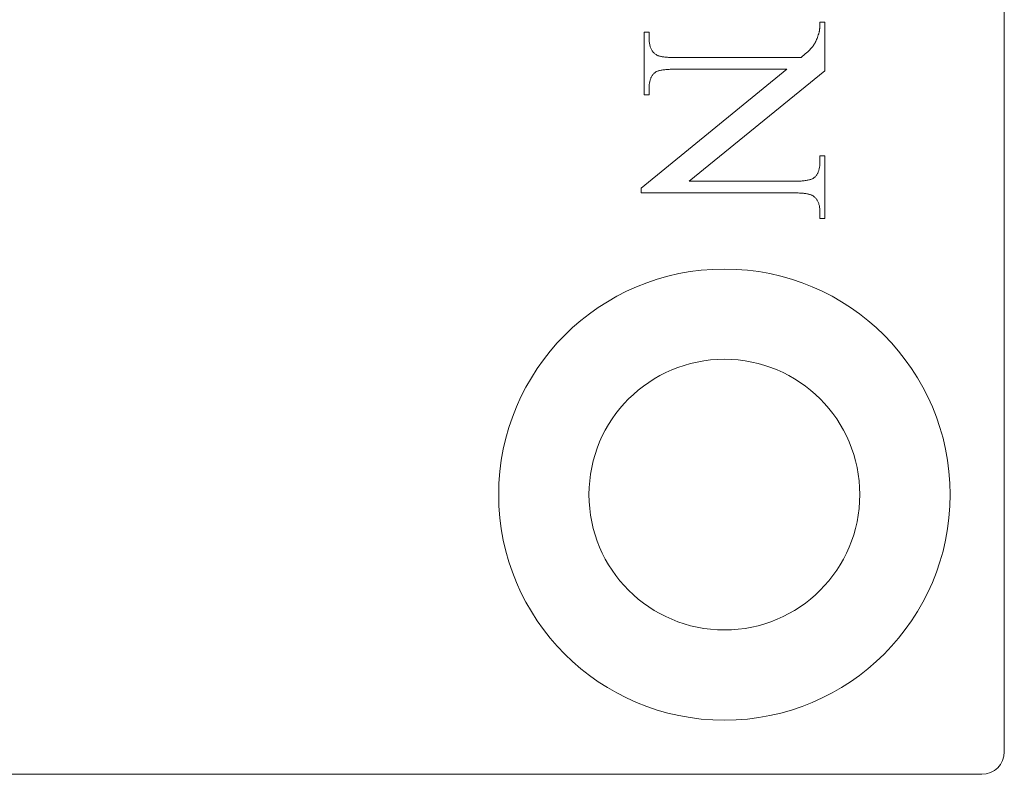
# Model space of a CAD drawing. Units: millimetres. Extents: x 324 to 426, y 0 to 150.
# Drawn here: x 355 to 361, y 33 to 38 of the extents above; entities that cross this region are included whole.
import ezdxf

# ---------------------------------------------------------------- set-up
doc = ezdxf.new("R2010")
doc.units = ezdxf.units.MM
doc.header["$MEASUREMENT"] = 0
doc.layers.add('Visible Edges(ISO)', color=7, linetype='Continuous', lineweight=0)

msp = doc.modelspace()

# ---------------------------------------------------------------- linework, layer by layer
at = {"layer": 'Visible Edges(ISO)', "color": 18, "lineweight": 18, "true_color": 0x000000}
for p, q in [((360.8026, 33.1726), (360.8026, 46.4336)), ((359.6971, 37.5391), (359.6972, 37.5428)), ((359.6972, 37.5505), (359.7264, 37.5505)), ((359.6972, 37.5466), (359.6972, 37.5505)), ((359.6972, 37.5428), (359.6972, 37.5466)), ((359.7264, 37.5505), (359.7264, 37.2586)), ((358.6439, 37.1145), (358.6439, 37.4903)), ((358.6439, 37.4903), (358.6731, 37.4903)), ((358.6731, 37.4903), (358.6731, 37.4532)), ((359.6901, 37.4806), (359.6907, 37.4826)), ((359.6907, 37.4826), (359.6913, 37.4846)), ((359.6913, 37.4846), (359.6918, 37.4867)), ((359.6918, 37.4867), (359.6923, 37.4889)), ((359.6923, 37.4889), (359.6928, 37.4912)), ((359.6928, 37.4912), (359.6932, 37.4936)), ((359.6932, 37.4936), (359.6937, 37.496)), ((359.6937, 37.496), (359.6941, 37.4986)), ((359.6941, 37.4986), (359.6945, 37.5012)), ((359.6945, 37.5012), (359.6948, 37.5039)), ((359.6948, 37.5039), (359.6951, 37.5067)), ((359.6951, 37.5067), (359.6954, 37.5096)), ((359.6954, 37.5096), (359.6957, 37.5125)), ((359.6957, 37.5125), (359.696, 37.5156)), ((359.696, 37.5156), (359.6962, 37.5187)), ((359.6962, 37.5187), (359.6964, 37.5219)), ((359.6964, 37.5219), (359.6966, 37.5252)), ((359.6966, 37.5252), (359.6968, 37.5285)), ((359.6968, 37.5285), (359.6969, 37.532)), ((359.6969, 37.532), (359.697, 37.5355)), ((359.697, 37.5355), (359.6971, 37.5391)), ((358.6731, 37.4532), (358.6731, 37.4474)), ((358.6731, 37.4474), (358.6733, 37.4418)), ((358.6733, 37.4418), (358.6737, 37.4364)), ((358.6737, 37.4364), (358.6742, 37.431)), ((358.6742, 37.431), (358.6749, 37.4259)), ((358.6749, 37.4259), (358.6757, 37.4208)), ((359.6661, 37.4221), (359.6689, 37.4273)), ((359.6689, 37.4273), (359.6717, 37.4329)), ((359.6717, 37.4329), (359.6744, 37.4387)), ((359.6744, 37.4387), (359.6772, 37.4449)), ((359.6772, 37.4449), (359.6798, 37.4514)), ((359.6798, 37.4514), (359.6825, 37.4582)), ((359.6825, 37.4582), (359.6851, 37.4653)), ((359.6851, 37.4653), (359.6876, 37.4728)), ((359.6876, 37.4728), (359.6901, 37.4806)), ((358.6757, 37.4208), (358.6766, 37.416)), ((358.6766, 37.416), (358.6777, 37.4112)), ((358.6777, 37.4112), (358.6789, 37.4066)), ((358.6789, 37.4066), (358.6803, 37.4022)), ((358.6803, 37.4022), (358.6818, 37.3979)), ((358.6818, 37.3979), (358.6835, 37.3937)), ((358.6835, 37.3937), (358.6853, 37.3897)), ((358.6853, 37.3897), (358.6872, 37.3858)), ((358.6872, 37.3858), (358.6893, 37.3821)), ((358.6893, 37.3821), (358.6915, 37.3785)), ((358.6915, 37.3785), (358.6939, 37.3751)), ((358.6939, 37.3751), (358.6964, 37.3718)), ((358.6964, 37.3718), (358.6991, 37.3686)), ((358.6991, 37.3686), (358.7019, 37.3656)), ((358.7019, 37.3656), (358.7049, 37.3627)), ((359.6095, 37.3594), (359.6169, 37.3661)), ((359.6169, 37.3661), (359.6238, 37.3725)), ((359.6238, 37.3725), (359.6302, 37.3786)), ((359.6302, 37.3786), (359.6361, 37.3843)), ((359.6361, 37.3843), (359.6414, 37.3898)), ((359.6414, 37.3898), (359.6462, 37.395)), ((359.6462, 37.395), (359.6505, 37.3998)), ((359.6505, 37.3998), (359.6542, 37.4043)), ((359.6542, 37.4043), (359.6574, 37.4085)), ((359.6574, 37.4085), (359.6603, 37.4127)), ((359.6603, 37.4127), (359.6632, 37.4173)), ((359.6632, 37.4173), (359.6661, 37.4221)), ((358.7049, 37.3627), (358.708, 37.36)), ((358.708, 37.36), (358.7112, 37.3574)), ((358.7112, 37.3574), (358.7146, 37.355)), ((358.7146, 37.355), (358.7169, 37.3536)), ((358.7169, 37.3536), (358.7194, 37.3522)), ((358.7194, 37.3522), (358.7221, 37.3509)), ((358.7221, 37.3509), (358.725, 37.3496)), ((358.725, 37.3496), (358.7282, 37.3484)), ((358.7282, 37.3484), (358.7315, 37.3473)), ((358.7315, 37.3473), (358.7352, 37.3462)), ((358.7352, 37.3462), (358.739, 37.3452)), ((358.739, 37.3452), (358.7431, 37.3442)), ((358.7431, 37.3442), (358.7474, 37.3433)), ((358.7474, 37.3433), (358.7519, 37.3425)), ((358.7519, 37.3425), (358.7566, 37.3417)), ((358.7566, 37.3417), (358.7616, 37.341)), ((358.7616, 37.341), (358.7668, 37.3404)), ((358.7668, 37.3404), (358.7723, 37.3398)), ((358.7723, 37.3398), (358.7779, 37.3393)), ((358.7779, 37.3393), (358.7838, 37.3388)), ((358.7838, 37.3388), (358.7899, 37.3384)), ((358.7899, 37.3384), (358.7963, 37.3381)), ((358.7963, 37.3381), (358.8028, 37.3378)), ((358.8028, 37.3378), (358.8096, 37.3376)), ((358.8096, 37.3376), (358.8166, 37.3374)), ((358.8166, 37.3374), (358.8239, 37.3374)), ((358.8239, 37.3374), (358.8314, 37.3373)), ((358.8314, 37.3373), (359.584, 37.3373)), ((359.584, 37.3373), (359.593, 37.345)), ((359.593, 37.345), (359.6015, 37.3523)), ((359.6015, 37.3523), (359.6095, 37.3594)), ((358.6262, 36.5537), (359.4982, 37.2675)), ((358.7067, 37.2462), (358.7039, 37.2436)), ((358.7089, 37.248), (358.7067, 37.2462)), ((358.7113, 37.2496), (358.7089, 37.248)), ((358.714, 37.2512), (358.7113, 37.2496)), ((358.717, 37.2527), (358.714, 37.2512)), ((358.7202, 37.2542), (358.717, 37.2527)), ((358.7237, 37.2555), (358.7202, 37.2542)), ((358.7275, 37.2568), (358.7237, 37.2555)), ((358.7315, 37.258), (358.7275, 37.2568)), ((358.7358, 37.2592), (358.7315, 37.258)), ((358.7404, 37.2602), (358.7358, 37.2592)), ((358.7452, 37.2612), (358.7404, 37.2602)), ((358.7502, 37.2621), (358.7452, 37.2612)), ((358.7556, 37.263), (358.7502, 37.2621)), ((358.7611, 37.2638), (358.7556, 37.263)), ((358.767, 37.2645), (358.7611, 37.2638)), ((358.7731, 37.2651), (358.767, 37.2645)), ((358.7795, 37.2657), (358.7731, 37.2651)), ((358.7861, 37.2661), (358.7795, 37.2657)), ((358.793, 37.2665), (358.7861, 37.2661)), ((358.8001, 37.2669), (358.793, 37.2665)), ((358.8076, 37.2671), (358.8001, 37.2669)), ((358.8152, 37.2673), (358.8076, 37.2671)), ((358.8232, 37.2674), (358.8152, 37.2673)), ((358.8314, 37.2675), (358.8232, 37.2674)), ((359.4982, 37.2675), (358.8314, 37.2675)), ((359.7264, 37.2586), (358.9136, 36.5953)), ((358.6768, 37.1908), (358.6759, 37.1864)), ((358.6778, 37.1951), (358.6768, 37.1908)), ((358.6789, 37.1993), (358.6778, 37.1951)), ((358.6801, 37.2034), (358.6789, 37.1993)), ((358.6815, 37.2073), (358.6801, 37.2034)), ((358.6829, 37.2112), (358.6815, 37.2073)), ((358.6845, 37.2149), (358.6829, 37.2112)), ((358.6862, 37.2185), (358.6845, 37.2149)), ((358.688, 37.2221), (358.6862, 37.2185)), ((358.6899, 37.2255), (358.688, 37.2221)), ((358.692, 37.2288), (358.6899, 37.2255)), ((358.6941, 37.232), (358.692, 37.2288)), ((358.6964, 37.235), (358.6941, 37.232)), ((358.6988, 37.238), (358.6964, 37.235)), ((358.7013, 37.2408), (358.6988, 37.238)), ((358.7039, 37.2436), (358.7013, 37.2408)), ((358.6733, 37.1627), (358.6731, 37.1577)), ((358.6731, 37.1577), (358.6731, 37.1525)), ((358.6731, 37.1525), (358.6731, 37.1145)), ((358.6736, 37.1677), (358.6733, 37.1627)), ((358.674, 37.1725), (358.6736, 37.1677)), ((358.6745, 37.1773), (358.674, 37.1725)), ((358.6752, 37.1819), (358.6745, 37.1773)), ((358.6759, 37.1864), (358.6752, 37.1819)), ((358.6731, 37.1145), (358.6439, 37.1145)), ((359.6972, 36.7112), (359.6972, 36.7483)), ((359.6972, 36.7483), (359.7264, 36.7483)), ((359.7264, 36.7483), (359.7264, 36.3724)), ((359.6874, 36.652), (359.6888, 36.6559)), ((359.6888, 36.6559), (359.6902, 36.6598)), ((359.6902, 36.6598), (359.6914, 36.6639)), ((359.6914, 36.6639), (359.6925, 36.6681)), ((359.6925, 36.6681), (359.6935, 36.6724)), ((359.6935, 36.6724), (359.6944, 36.6769)), ((359.6944, 36.6769), (359.6951, 36.6814)), ((359.6951, 36.6814), (359.6958, 36.6861)), ((359.6958, 36.6861), (359.6963, 36.6909)), ((359.6963, 36.6909), (359.6967, 36.6958)), ((359.6967, 36.6958), (359.697, 36.7008)), ((359.697, 36.7008), (359.6972, 36.7059)), ((359.6972, 36.7059), (359.6972, 36.7112)), ((359.5773, 36.5963), (359.5842, 36.5967)), ((359.5842, 36.5967), (359.5908, 36.5972)), ((359.5908, 36.5972), (359.5972, 36.5978)), ((359.5972, 36.5978), (359.6033, 36.5984)), ((359.6033, 36.5984), (359.6091, 36.5991)), ((359.6091, 36.5991), (359.6147, 36.5999)), ((359.6147, 36.5999), (359.6201, 36.6008)), ((359.6201, 36.6008), (359.6251, 36.6018)), ((359.6251, 36.6018), (359.6299, 36.6028)), ((359.6299, 36.6028), (359.6345, 36.6039)), ((359.6345, 36.6039), (359.6387, 36.6051)), ((359.6387, 36.6051), (359.6428, 36.6064)), ((359.6428, 36.6064), (359.6465, 36.6077)), ((359.6465, 36.6077), (359.65, 36.6092)), ((359.65, 36.6092), (359.6533, 36.6107)), ((359.6533, 36.6107), (359.6562, 36.6122)), ((359.6562, 36.6122), (359.659, 36.6139)), ((359.659, 36.6139), (359.6614, 36.6156)), ((359.6614, 36.6156), (359.6636, 36.6174)), ((359.6636, 36.6174), (359.6664, 36.62)), ((359.6664, 36.62), (359.669, 36.6227)), ((359.669, 36.6227), (359.6715, 36.6254)), ((359.6715, 36.6254), (359.6739, 36.6284)), ((359.6739, 36.6284), (359.6762, 36.6314)), ((359.6762, 36.6314), (359.6783, 36.6345)), ((359.6783, 36.6345), (359.6804, 36.6378)), ((359.6804, 36.6378), (359.6823, 36.6412)), ((359.6823, 36.6412), (359.6841, 36.6447)), ((359.6841, 36.6447), (359.6858, 36.6483)), ((359.6858, 36.6483), (359.6874, 36.652)), ((358.6262, 36.5254), (358.6262, 36.5537)), ((358.9136, 36.5953), (359.5389, 36.5953)), ((359.5389, 36.5953), (359.5471, 36.5953)), ((359.5471, 36.5953), (359.555, 36.5954)), ((359.555, 36.5954), (359.5627, 36.5956)), ((359.5627, 36.5956), (359.5701, 36.5959)), ((359.5701, 36.5959), (359.5773, 36.5963)), ((359.5389, 36.5254), (358.6262, 36.5254)), ((359.5464, 36.5254), (359.5389, 36.5254)), ((359.5536, 36.5253), (359.5464, 36.5254)), ((359.5607, 36.5252), (359.5536, 36.5253)), ((359.5675, 36.5249), (359.5607, 36.5252)), ((359.574, 36.5247), (359.5675, 36.5249)), ((359.5804, 36.5243), (359.574, 36.5247)), ((359.5865, 36.5239), (359.5804, 36.5243)), ((359.5924, 36.5235), (359.5865, 36.5239)), ((359.598, 36.5229), (359.5924, 36.5235)), ((359.6035, 36.5224), (359.598, 36.5229)), ((359.6087, 36.5217), (359.6035, 36.5224)), ((359.6136, 36.521), (359.6087, 36.5217)), ((359.6184, 36.5202), (359.6136, 36.521)), ((359.6229, 36.5194), (359.6184, 36.5202)), ((359.6272, 36.5185), (359.6229, 36.5194)), ((359.6313, 36.5176), (359.6272, 36.5185)), ((359.6351, 36.5166), (359.6313, 36.5176)), ((359.6387, 36.5155), (359.6351, 36.5166)), ((359.6421, 36.5143), (359.6387, 36.5155)), ((359.6453, 36.5131), (359.6421, 36.5143)), ((359.6482, 36.5119), (359.6453, 36.5131)), ((359.6509, 36.5106), (359.6482, 36.5119)), ((359.6534, 36.5092), (359.6509, 36.5106)), ((359.6557, 36.5077), (359.6534, 36.5092)), ((359.659, 36.5053), (359.6557, 36.5077)), ((359.6623, 36.5027), (359.659, 36.5053)), ((359.6654, 36.5), (359.6623, 36.5027)), ((359.6684, 36.4972), (359.6654, 36.5)), ((359.6712, 36.4942), (359.6684, 36.4972)), ((359.6738, 36.491), (359.6712, 36.4942)), ((359.6764, 36.4878), (359.6738, 36.491)), ((359.6787, 36.4844), (359.6764, 36.4878)), ((359.681, 36.4808), (359.6787, 36.4844)), ((359.6831, 36.4771), (359.681, 36.4808)), ((359.685, 36.4732), (359.6831, 36.4771)), ((359.6868, 36.4693), (359.685, 36.4732)), ((359.6885, 36.4651), (359.6868, 36.4693)), ((359.69, 36.4609), (359.6885, 36.4651)), ((359.6914, 36.4565), (359.69, 36.4609)), ((359.6926, 36.4519), (359.6914, 36.4565)), ((359.6937, 36.4472), (359.6926, 36.4519)), ((359.6946, 36.4424), (359.6937, 36.4472)), ((359.6954, 36.4374), (359.6946, 36.4424)), ((359.6961, 36.4323), (359.6954, 36.4374)), ((359.6966, 36.4271), (359.6961, 36.4323)), ((359.6969, 36.4217), (359.6966, 36.4271)), ((359.6971, 36.4161), (359.6969, 36.4217)), ((359.6972, 36.4105), (359.6971, 36.4161)), ((359.6972, 36.3724), (359.6972, 36.4105)), ((359.7264, 36.3724), (359.6972, 36.3724)), ((354.578, 33.0373), (360.6672, 33.0373))]:
    msp.add_line(p, q, dxfattribs=at)
for radius in [1.3532, 0.8119]:
    msp.add_circle((359.1246, 34.7152), radius, dxfattribs=at)
msp.add_open_spline([(360.6672, 33.0373), (360.742, 33.0373), (360.8026, 33.0979), (360.8026, 33.1726)], degree=3, dxfattribs=at)

doc.saveas('drawing.dxf')
